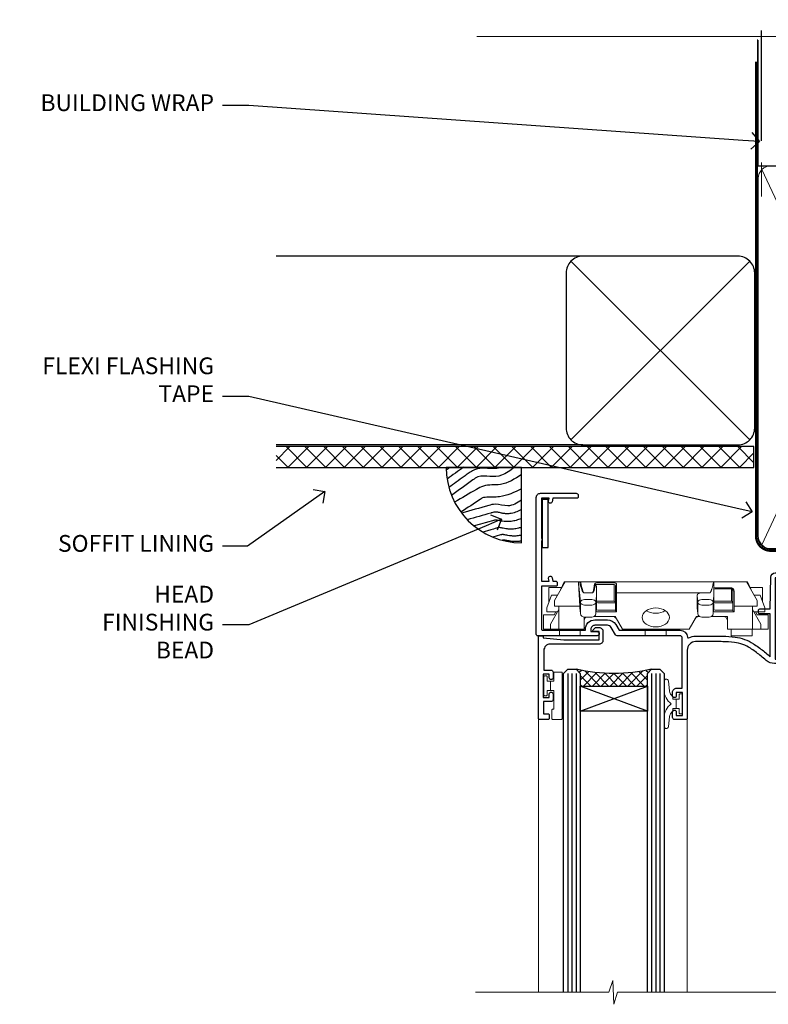
# Model space of a CAD drawing. Extents: x 2257 to 174860, y 27691 to 29841.
# Drawn here: x 2264 to 2443, y 29590 to 29825 of the extents above; entities that cross this region are included whole.
import ezdxf
from ezdxf import colors
from ezdxf.entities.mleader import LeaderData, LeaderLine
from ezdxf.math import Vec2, Vec3

# ---------------------------------------------------------------- set-up
doc = ezdxf.new("R2010")
doc.units = 0
doc.linetypes.add('CENTER', pattern=[2, 1.25, -0.25, 0.25, -0.25])
doc.linetypes.add('Dashed', pattern=[564.444447, 282.222223, -282.222223])
doc.layers.add('Aluminium Systems Ltd Joinery Detail', color=7, linetype='Continuous')
doc.layers.add('Aluminium Systems Ltd Notes', color=7, linetype='Continuous')
doc.layers.add('HARDWARE', color=8, linetype='Continuous', lineweight=5)
doc.styles.get("Standard").update_dxf_attribs({"font": 'arial.ttf'})

# ---------------------------------------------------------------- blocks, each defined once
blk = doc.blocks.new('_Open90')
at = {"color": 0, "linetype": 'ByBlock', "lineweight": -2}
for p, q in [((0, 0), (-1, 0)), ((-0.5, 0.5), (0, 0)), ((0, 0), (-0.5, -0.5))]:
    blk.add_line(p, q, dxfattribs=at)
blk = doc.blocks.new('Fibre Cement Weatherboard CC Soffit Head F1B')
h = blk.add_hatch()
h.set_pattern_fill('ANSI37', color=256)
h.set_pattern_definition([(45, (0.0363, -8.2665), (-2.24506, 2.24506), []), (135, (0.0363, -8.2665), (-2.24506, -2.24506), [])])
h.paths.add_polyline_path([(39.54, 2.44), (-74.47, 2.44), (-74.47, -2.56), (39.54, -2.56)])
for p, q in [((-1.29, 47.85), (-74.47, 47.85)), ((-4.12, 4.02), (38.54, 46.68)), ((38.54, 4.02), (-4.12, 46.68)), ((-1.29, 2.85), (-74.47, 2.85))]:
    blk.add_line(p, q)
blk.add_lwpolyline([(-5.29, 6.85, 0.414214), (-1.29, 2.85), (35.71, 2.85, 0.414214), (39.71, 6.85), (39.71, 43.85, 0.414214), (35.71, 47.85), (-1.29, 47.85, 0.414214), (-5.29, 43.85)], format="xyb", close=True)
blk.add_lwpolyline([(-74.47, -2.56), (39.54, -2.56), (39.54, 2.44), (-74.47, 2.44)])
at = {"layer": 'Aluminium Systems Ltd Joinery Detail'}
blk.add_line((41.31, 75.35), (41.31, 101.75), dxfattribs=at)
at = {"layer": 'Aluminium Systems Ltd Joinery Detail', "lineweight": 5}
blk.add_line((41.31, 62.1), (41.31, 70.2), dxfattribs=at)
blk = doc.blocks.new('Soffit Bead')
blk.add_lwpolyline([(0, -18), (0, 0), (-18, 0)])
blk.add_arc((0, 0), 17.98, 180, 270)
for points in [[(-17.15, 0), (-17.42, -0.2), (-17.69, -0.4), (-17.97, -0.6)], [(-13.84, 0.07), (-15.15, -0.88), (-16.46, -1.83), (-17.76, -2.78)], [(-7.34, -10.89), (-9.21, -11.42), (-11.08, -11.94), (-12.95, -12.47)]]:
    blk.add_open_spline(points, degree=3)
for points, knots in [([(-1.75, 0), (-2.72, -0.75), (-4.44, -2.1), (-7.58, -2.25), (-10.06, -1.84), (-11.24, -2.7), (-11.62, -2.98), (-11.62, -2.98), (-11.62, -2.98), (-11.62, -2.98), (-13.31, -4.21), (-15, -5.44), (-16.69, -6.67)], [0, 0, 0, 0, 3.558573, 6.375816, 9.224255, 10.619535, 10.619535, 10.619535, 10.619558, 10.619558, 10.619558, 16.726752, 16.726752, 16.726752, 16.726752]), ([(-5.17, 0), (-5.18, 0), (-5.19, -0.01), (-5.33, -0.06), (-5.44, -0.1), (-5.7, -0.17), (-5.84, -0.2), (-6.27, -0.26), (-6.6, -0.28), (-7.13, -0.28), (-7.32, -0.27), (-7.71, -0.25), (-7.93, -0.23), (-8.53, -0.19), (-8.93, -0.16), (-9.74, -0.18), (-10.13, -0.22), (-10.7, -0.36), (-10.86, -0.4), (-11.14, -0.5), (-11.26, -0.55), (-11.48, -0.66), (-11.59, -0.71), (-11.89, -0.88), (-12.07, -0.99), (-12.42, -1.23), (-12.59, -1.35), (-12.73, -1.45)], [3.200553, 3.200553, 3.200553, 3.200553, 3.259257, 3.259257, 3.887033, 3.887033, 4.514808, 4.514808, 5.77036, 5.77036, 6.422991, 6.422991, 7.075623, 7.075623, 8.066749, 8.066749, 8.868917, 8.868917, 9.164125, 9.164125, 9.394717, 9.394717, 9.625308, 9.625308, 10.086491, 10.086491, 10.619535, 10.619535, 10.619535, 10.619535]), ([(-12.73, -1.45), (-13.05, -1.68), (-13.37, -1.91), (-14.31, -2.6), (-14.94, -3.06), (-16.16, -3.95), (-16.74, -4.37), (-17.33, -4.8)], [10.619535, 10.619535, 10.619535, 10.619535, 11.760532, 11.760532, 14.042524, 14.042524, 16.150232, 16.150232, 16.150232, 16.150232]), ([(0, -1.65), (-1.61, -2.72), (-4.39, -4.57), (-8.5, -3.93), (-10.24, -4.94), (-10.79, -5.26), (-10.79, -5.26), (-10.79, -5.26), (-10.79, -5.26), (-12.51, -6.26), (-14.24, -7.26), (-15.97, -8.26)], [0, 0, 0, 0, 5.607978, 9.656991, 11.539943, 11.539943, 11.539943, 11.539955, 11.539955, 11.539955, 17.432179, 17.432179, 17.432179, 17.432179]), ([(0, -5.12), (-1.72, -5.93), (-4.53, -7.25), (-7.77, -7.03), (-9.27, -7.2), (-9.48, -7.36), (-9.48, -7.36), (-9.59, -7.44), (-9.7, -7.52), (-9.81, -7.59), (-11.36, -8.61), (-12.92, -9.64), (-14.47, -10.66)], [0, 0, 0, 0, 5.552219, 9.049789, 9.829399, 9.835096, 9.835096, 9.835096, 10.23393, 10.23393, 10.23393, 15.798811, 15.798811, 15.798811, 15.798811]), ([(0, -7.81), (-1.07, -8.47), (-3.06, -9.7), (-5.83, -8.51), (-7.33, -8.93), (-7.85, -9.08), (-7.85, -9.08), (-7.85, -9.08), (-7.85, -9.08), (-10, -9.68), (-12.15, -10.29), (-14.3, -10.89)], [0, 0, 0, 0, 3.564485, 6.586863, 8.168622, 8.168622, 8.168622, 8.16864, 8.16864, 8.16864, 14.78057, 14.78057, 14.78057, 14.78057]), ([(0, -10.01), (-0.34, -10.2), (-0.7, -10.39), (-1.52, -10.73), (-1.98, -10.88), (-2.67, -11), (-2.87, -11.03), (-3.24, -11.05), (-3.41, -11.05), (-3.73, -11.04), (-3.88, -11.02), (-4.31, -10.98), (-4.58, -10.93), (-5.16, -10.81), (-5.46, -10.75), (-5.85, -10.68), (-5.97, -10.67), (-6.13, -10.66), (-6.18, -10.66), (-6.27, -10.66), (-6.32, -10.66), (-6.44, -10.68), (-6.51, -10.69), (-6.74, -10.73), (-6.92, -10.78), (-7.2, -10.85), (-7.27, -10.87), (-7.34, -10.89)], [1.024423, 1.024423, 1.024423, 1.024423, 2.00692, 2.00692, 3.047543, 3.047543, 3.445645, 3.445645, 3.769342, 3.769342, 4.09304, 4.09304, 4.740435, 4.740435, 5.690777, 5.690777, 6.228627, 6.228627, 6.550197, 6.550197, 6.89922, 6.89922, 7.248243, 7.248243, 7.946289, 7.946289, 8.168622, 8.168622, 8.168622, 8.168622]), ([(-6.18, -12.55), (-6.2, -12.55), (-6.25, -12.56), (-6.39, -12.59), (-6.48, -12.61), (-6.66, -12.66), (-6.73, -12.68), (-11.33, -13.96)], [7.063749, 7.063749, 7.063749, 7.063749, 7.479271, 7.479271, 7.894794, 7.894794, 8.155765, 8.155765, 8.155765, 8.155765]), ([(0, -12.13), (-0.14, -12.2), (-0.29, -12.26), (-0.79, -12.47), (-1.17, -12.6), (-1.96, -12.8), (-2.35, -12.87), (-2.95, -12.92), (-3.15, -12.93), (-3.49, -12.93), (-3.64, -12.93), (-3.93, -12.91), (-4.07, -12.9), (-4.45, -12.86), (-4.68, -12.82), (-5.1, -12.75), (-5.27, -12.71), (-5.59, -12.65), (-5.73, -12.62), (-5.95, -12.58), (-6.03, -12.57), (-6.13, -12.55), (-6.16, -12.55), (-6.18, -12.55)], [1.752341, 1.752341, 1.752341, 1.752341, 2.053643, 2.053643, 2.747982, 2.747982, 3.352199, 3.352199, 3.622112, 3.622112, 3.846072, 3.846072, 4.070033, 4.070033, 4.517953, 4.517953, 4.965874, 4.965874, 5.413794, 5.413794, 5.849702, 5.849702, 6.131002, 6.131002, 6.131002, 6.131002]), ([(-5.36, -14.33), (-5.39, -14.34), (-5.43, -14.34), (-5.57, -14.38), (-5.67, -14.4), (-5.83, -14.45), (-5.9, -14.47), (-9.28, -15.4)], [7.063749, 7.063749, 7.063749, 7.063749, 7.479271, 7.479271, 7.894794, 7.894794, 8.129845, 8.129845, 8.129845, 8.129845]), ([(-4.54, -15.98), (-4.56, -15.99), (-4.61, -15.99), (-4.75, -16.03), (-4.84, -16.05), (-5, -16.09), (-5.05, -16.11), (-6.87, -16.61)], [7.063749, 7.063749, 7.063749, 7.063749, 7.479271, 7.479271, 7.894794, 7.894794, 8.085458, 8.085458, 8.085458, 8.085458]), ([(0, -14.25), (-0.24, -14.34), (-0.5, -14.42), (-1.14, -14.59), (-1.54, -14.66), (-2.14, -14.71), (-2.34, -14.72), (-2.68, -14.72), (-2.83, -14.72), (-3.12, -14.7), (-3.25, -14.69), (-3.64, -14.65), (-3.87, -14.61), (-4.28, -14.54), (-4.46, -14.5), (-4.77, -14.44), (-4.91, -14.41), (-5.13, -14.36), (-5.21, -14.35), (-5.32, -14.34), (-5.35, -14.33), (-5.36, -14.33)], [2.294927, 2.294927, 2.294927, 2.294927, 2.747982, 2.747982, 3.352199, 3.352199, 3.622112, 3.622112, 3.846072, 3.846072, 4.070033, 4.070033, 4.517953, 4.517953, 4.965874, 4.965874, 5.413794, 5.413794, 5.849702, 5.849702, 6.131002, 6.131002, 6.131002, 6.131002]), ([(0, -16.15), (-0.35, -16.24), (-0.73, -16.31), (-1.31, -16.36), (-1.51, -16.37), (-1.85, -16.37), (-2, -16.37), (-2.29, -16.35), (-2.43, -16.34), (-2.81, -16.3), (-3.04, -16.26), (-3.46, -16.19), (-3.63, -16.15), (-3.95, -16.09), (-4.09, -16.06), (-4.31, -16.02), (-4.39, -16), (-4.49, -15.99), (-4.52, -15.98), (-4.54, -15.98)], [2.774447, 2.774447, 2.774447, 2.774447, 3.352199, 3.352199, 3.622112, 3.622112, 3.846072, 3.846072, 4.070033, 4.070033, 4.517953, 4.517953, 4.965874, 4.965874, 5.413794, 5.413794, 5.849702, 5.849702, 6.131002, 6.131002, 6.131002, 6.131002]), ([(-4.24, -17.3), (-4.27, -17.31), (-4.31, -17.32), (-4.43, -17.35), (-4.5, -17.36), (-4.58, -17.38)], [7.0637486, 7.0637486, 7.0637486, 7.0637486, 7.4792711, 7.4792711, 7.8043484, 7.8043484, 7.8043484, 7.8043484]), ([(0, -17.54), (-0.26, -17.6), (-0.54, -17.64), (-1.02, -17.68), (-1.21, -17.69), (-1.55, -17.69), (-1.71, -17.69), (-1.99, -17.67), (-2.13, -17.66), (-2.51, -17.62), (-2.74, -17.58), (-3.16, -17.51), (-3.33, -17.47), (-3.65, -17.41), (-3.79, -17.38), (-4.01, -17.34), (-4.09, -17.32), (-4.19, -17.31), (-4.22, -17.31), (-4.24, -17.3)], [2.935018, 2.935018, 2.935018, 2.935018, 3.352199, 3.352199, 3.622112, 3.622112, 3.846072, 3.846072, 4.070033, 4.070033, 4.517953, 4.517953, 4.965874, 4.965874, 5.413794, 5.413794, 5.849702, 5.849702, 6.131002, 6.131002, 6.131002, 6.131002])]:
    blk.add_open_spline(points, degree=3, knots=knots)
blk = doc.blocks.new('90mm Framing Head CC')
at = {"layer": 'Aluminium Systems Ltd Joinery Detail'}
h = blk.add_hatch(dxfattribs=at)
h.set_pattern_fill('AR-SAND', color=0, scale=0.15)
h.set_pattern_definition([(37.5, (61.6605, 88.745), (-0.24, 7.3412), [0, -5.7912, 0, -6.477, 0, -6.19125]), (7.5, (61.6605, 88.745), (6.74285, 10.7524), [0, -3.1242, 0, -5.2197, 0, -2.00025]), (327.5, (56.974, 88.745), (11.86489, 0.02156), [0, -1.905, 0, -6.858, 0, -8.9535]), (317.5, (56.974, 88.745), (11.45335, 3.34394), [0, -0.9525, 0, -4.4958, 0, -5.1435])])
h.paths.add_polyline_path([(180.61, 88.77), (171.11, 88.77), (171.11, -47.33), (180.61, -47.33)])
at = {"layer": 'Aluminium Systems Ltd Joinery Detail', "color": 0, "linetype": 'Dashed'}
blk.add_line((79.91, 57.9), (79.91, 87.86), dxfattribs=at)
at = {"layer": 'Aluminium Systems Ltd Joinery Detail', "color": 0}
for p, q in [((168.81, 57.9), (168.81, 88.77)), ((79.91, 57.9), (168.81, 57.9))]:
    blk.add_line(p, q, dxfattribs=at)
at = {"layer": 'Aluminium Systems Ltd Joinery Detail', "color": 0, "lineweight": 5}
for p, q in [((80.8, -32.58), (122.24, 57.1)), ((80.8, 57.01), (122.34, -32.58)), ((124.13, -32.58), (167.92, 57.01)), ((124.16, 56.83), (167.92, -32.58))]:
    blk.add_line(p, q, dxfattribs=at)
at = {"layer": 'Aluminium Systems Ltd Joinery Detail', "color": 0, "linetype": 'Continuous', "lineweight": 5, "ltscale": 0.12}
blk.add_lwpolyline([(182.99, 88.77), (90.08, 88.77), (89.18, 85.34), (87.91, 92.75), (86.87, 88.77), (12.78, 88.77)], dxfattribs=at)
at = {"layer": 'Aluminium Systems Ltd Joinery Detail', "color": 0, "linetype": 'Dashed', "lineweight": 5, "ltscale": 0.01, "const_width": 0.25, "elevation": 0.25}
blk.add_lwpolyline([(79.77, 88.1), (79.77, -30.43, 0.41757), (82.92, -33.61), (165.34, -33.6, 0.859133), (165.47, -33.94, 0.009055)], format="xyb", dxfattribs=at)
at = {"layer": 'Aluminium Systems Ltd Joinery Detail', "color": 0, "lineweight": 5, "elevation": 1}
blk.add_lwpolyline([(171.11, 88.77), (171.11, -47.33), (180.61, -47.33), (180.61, 88.77)], dxfattribs=at)
at = {"layer": 'Aluminium Systems Ltd Joinery Detail', "color": 0, "linetype": 'CENTER', "lineweight": 5, "ltscale": 3, "const_width": 0.5, "elevation": 0.5}
blk.add_lwpolyline([(79.37, 82.76), (79.37, -30.43, 0.420916), (82.93, -34), (165.77, -34)], format="xyb", dxfattribs=at)
at = {"layer": 'Aluminium Systems Ltd Joinery Detail', "color": 0, "lineweight": 5}
blk.add_lwpolyline([(79.91, -28.32), (79.91, 54.86, -0.414214), (82.95, 57.9), (120.19, 57.9, -0.414214), (123.23, 54.86), (123.23, -28.32), (123.23, -30.43, -0.414214), (120.19, -33.47), (82.95, -33.47, -0.414214), (79.91, -30.43)], format="xyb", close=True, dxfattribs=at)
for points in [[(168.81, -28.53), (168.81, 54.86, 0.414214), (165.77, 57.9), (126.27, 57.9, 0.368185), (123.24, 54.65), (123.24, -28.53)], [(168.81, 52.75), (168.81, -30.43, -0.414214), (165.77, -33.47), (126.27, -33.47, -0.414214), (123.24, -30.43), (123.24, 52.75)]]:
    blk.add_lwpolyline(points, format="xyb", dxfattribs=at)
blk = doc.blocks.new('GT001')
blk.add_lwpolyline([(0.05, 11.75), (1.45, 11.75), (1.45, 0.25), (0.05, 0.25)], close=True)
blk = doc.blocks.new('BS020-Comp')
blk.add_lwpolyline([(0.4, -0.85), (-0.35, -0.85), (-0.35, -0.36, 0.221673), (-0.44, -0.17, -0.187564), (-1.14, 1.1), (-1.45, 3.52, 0.936585), (-2.45, 3.45), (-2.45, 1.36, 0.241598), (-0.75, -1.95, 0.241598), (-2.45, -5.26), (-2.45, -7.35, 0.936585), (-1.45, -7.42), (-1.14, -5, -0.187564), (-0.44, -3.73, 0.221673), (-0.35, -3.54), (-0.35, -3.05), (0.4, -3.05)], format="xyb", close=True)
blk.add_lwpolyline([(0.4, -3.05), (1.15, -3.05), (1.15, -4.1, 0.414214), (1.4, -4.35), (1.7, -4.35, 0.414214), (1.95, -4.1), (1.95, 0.2, 0.414214), (1.7, 0.45), (1.4, 0.45, 0.414214), (1.15, 0.2), (1.15, -0.85), (0.4, -0.85)], format="xyb")
blk = doc.blocks.new('10F101-22551')
at = {"flags": 128}
blk.add_lwpolyline([(3.94, -32.8), (3.79, -31.97, 1), (2.91, -32.13), (3.03, -32.8), (1.2, -32.8), (1.2, -23.25, 0.57735), (1.2, -22.55), (1.2, -13), (3.03, -13), (2.91, -13.67, 1), (3.79, -13.83), (3.94, -13), (4.7, -13, 0.414214), (5, -12.7), (5, -12.1, 0.414214), (4.7, -11.8), (1.2, -11.8), (1.2, -1.6, -0.414214), (1.5, -1.3), (11.7, -1.3), (11.7, -1.5, 0.414214), (14, -3.8), (16.98, -3.8, 0.267949), (18.97, -2.65), (19.75, -1.3), (34.3, -1.3, 0.391523), (36.09, 0.36, -0.546913), (36.39, 0.52, 0.127985), (38, 0.1), (43, 0.1, 0.001728), (44.49, 0.11, 0.031709), (47.44, 0.31, 0.108099), (51.78, 1.89, 0.031709), (54.17, 3.63, 0.001728), (55.31, 4.58), (55.8, 4.99), (55.8, -5.2), (53.3, -5.2, 0.414214), (53, -5.5), (53, -6.1, 0.414214), (53.3, -6.4), (55.8, -6.4), (55.98, -14.02, 0.40742), (56.98, -15), (57.88, -15, 0.198912), (58.09, -14.91), (58.4, -14.6), (64.6, -14.6), (64.91, -14.91, 0.198912), (65.12, -15), (66.4, -15, 1), (66.4, -13.8), (57, -13.8), (57, 5.6), (59.5, 5.6, 1), (59.5, 6.6), (56.79, 6.6, 0.176327), (54.86, 5.9), (54.48, 5.58, -0.001728), (53.34, 4.63, -0.031709), (51.08, 2.99, -0.108099), (47.27, 1.6, -0.031709), (44.49, 1.41, -0.001728), (43, 1.4), (38, 1.4, -0.414214), (36, 3.4), (36, 19.7, 0.414214), (35.7, 20), (33, 20, 0.414214), (32.5, 19.5), (32.5, 18.2, 1), (33.4, 18.2), (33.4, 19), (34.9, 19), (34.9, 13.5), (33.4, 13.5), (33.4, 14.3, 1), (32.5, 14.3), (32.5, 13.5, 0.414214), (33.5, 12.5), (34.8, 12.5), (34.8, 0.5, -0.414214), (34.3, 0), (19.29, 0, 0.267949), (18.86, -0.25), (17.85, -2, -0.267949), (16.98, -2.5), (14, -2.5, -0.414214), (13, -1.5), (13, -1), (14.5, -1, 1), (14.5, 0), (0.3, 0, 0.414214), (0, -0.3), (0, -33, 0.414214), (1, -34), (9.5, -34, 0.414214), (10, -33.5), (10, -33.1, 0.414214), (9.7, -32.8)], format="xyb", close=True, dxfattribs=at)
blk = doc.blocks.new('10B116-22519')
at = {"flags": 128}
blk.add_lwpolyline([(-13.1, 0.5, 0.414214), (-12.9, 0.7), (-12.9, 1), (-7.9, 1.5), (0.5, 1.5), (0.5, -0.55), (-0.8, -0.55, 0.668179), (-0.94, -0.89), (-0.44, -1.39, 0.198912), (-0.3, -1.45), (0.5, -1.45, 0.414214), (1.4, -0.55), (1.4, 1.6, 0.414214), (0.5, 2.5), (-11.2, 2.5, -0.414214), (-12.7, 4), (-12.7, 8.7), (-11, 8.7, 0.414214), (-10.5, 9.2), (-10.5, 10.5, 1), (-11.4, 10.5), (-11.4, 9.7), (-12.9, 9.7), (-12.9, 15.2), (-11.4, 15.2), (-11.4, 14.4, 1), (-10.5, 14.4), (-10.5, 15.7, 0.414214), (-11, 16.2), (-12.8, 16.2), (-12.8, 19.1), (-11.7, 19.1, 0.414214), (-11.4, 19.4), (-11.4, 20.2, 0.414214), (-11.7, 20.5), (-13.7, 20.5, 0.414214), (-14, 20.2), (-14, 0.7, 0.414214), (-13.8, 0.5)], format="xyb", close=True, dxfattribs=at)
blk = doc.blocks.new('BS024')
at = {"color": 1}
blk.add_lwpolyline([(-0.4, -3.05), (-0.4, -0.85), (0.45, -0.85), (0.45, 3.6), (0.25, 3.6, -0.414214), (-0.05, 3.9), (-0.05, 5.8, -0.414214), (0.25, 6.1), (2.15, 6.1, -0.414214), (2.45, 5.8), (2.45, -5, -0.414214), (2.2, -5.25), (0.7, -5.25, -0.414214), (0.45, -5), (0.45, -3.05)], format="xyb", close=True, dxfattribs=at)
blk.add_lwpolyline([(-0.4, -3.05), (-1.15, -3.05), (-1.15, -4.1, -0.414214), (-1.4, -4.35), (-1.7, -4.35, -0.414214), (-1.95, -4.1), (-1.95, 0.2, -0.414214), (-1.7, 0.45), (-1.4, 0.45, -0.414214), (-1.15, 0.2), (-1.15, -0.85), (-0.4, -0.85)], format="xyb", dxfattribs=at)
blk = doc.blocks.new('CJ001')
at = {"extrusion": (-0.008858, 0.999961, 0)}
for p, q in [((3.4, -1.6), (1.7, -1.6)), ((1.7, -2.18), (1.7, -1.6)), ((1.7, -5), (1.7, -2.18)), ((5.4, -1.6), (3.4, -1.6)), ((3.4, -2.8), (3.4, -1.6)), ((11.1, -1.6), (5.4, -1.6)), ((5.4, -7.1), (5.4, -1.6)), ((5.5, 0), (5.5, -1.6)), ((5.5, 0), (10.5, 0)), ((10.5, 0), (10.5, -1.6)), ((11.4, -1.6), (11.1, -1.6)), ((11.4, -4.42), (11.4, -1.6)), ((20.53, -1.6), (18.8, -4.6)), ((36.47, -1.6), (20.53, -1.6)), ((26, 0), (26, -1.6)), ((31, 0), (26, 0)), ((31, 0), (31, -1.6)), ((36.47, -1.6), (38.2, -4.6)), ((45.9, -1.6), (45.6, -1.6)), ((45.6, -4.6), (45.6, -1.6)), ((51.6, -1.6), (45.9, -1.6)), ((46.5, 0), (46.5, -1.6)), ((51.5, 0), (46.5, 0)), ((51.5, 0), (51.5, -1.6)), ((51.6, -1.6), (51.6, -7.1)), ((53.6, -1.6), (51.6, -1.6)), ((53.6, -1.6), (55.3, -1.6)), ((53.6, -1.6), (53.6, -2.8)), ((55.3, -2.18), (55.3, -1.6)), ((55.3, -5), (55.3, -2.18)), ((5.4, -6.27), (3.4, -2.8)), ((11.52, -4.41), (13.23, -4.41)), ((18.8, -4.6), (13.81, -4.6)), ((38.2, -4.6), (38.94, -4.6)), ((41.23, -4.41), (39.52, -4.41)), ((41.81, -4.6), (45.6, -4.6)), ((53.6, -2.8), (51.6, -6.27)), ((1.7, -5), (4.29, -5)), ((2.5, -6.7), (2.5, -5.7)), ((2.5, -5.7), (5.07, -5.7)), ((3.59, -9.7), (2.5, -6.7)), ((4.29, -5), (4.69, -5.7)), ((10.52, -5.36), (10.37, -6.75)), ((10.37, -6.75), (10.37, -7.1)), ((10.52, -5.31), (10.38, -6.7)), ((10.52, -7.98), (10.52, -5.36)), ((14.23, -5.31), (14.37, -6.73)), ((14.23, -5.36), (14.23, -7.98)), ((14.37, -6.75), (14.23, -5.36)), ((14.37, -6.34), (14.37, -6.73)), ((14.37, -6.75), (14.37, -9.57)), ((14.67, -5.71), (19.17, -5.71)), ((18.87, -6.14), (14.67, -6.14)), ((18.87, -10.27), (18.87, -6.14)), ((19.17, -5.71), (19.17, -10.26)), ((38.52, -5.36), (38.37, -6.75)), ((38.37, -9.57), (38.37, -6.75)), ((38.52, -5.31), (38.38, -6.7)), ((38.52, -7.98), (38.52, -5.36)), ((42.23, -5.31), (42.37, -6.73)), ((42.23, -5.36), (42.23, -7.98)), ((42.37, -6.75), (42.23, -5.36)), ((42.37, -6.34), (42.37, -6.73)), ((42.37, -9.57), (42.37, -6.75)), ((42.67, -5.71), (47.17, -5.71)), ((46.87, -6.14), (42.67, -6.14)), ((46.87, -7.23), (46.87, -6.14)), ((47.17, -5.71), (47.17, -7.1)), ((51.93, -5.7), (54.5, -5.7)), ((52.71, -5), (52.31, -5.7)), ((55.3, -5), (52.71, -5)), ((54.5, -6.7), (53.41, -9.7)), ((54.5, -6.7), (54.5, -5.7)), ((3, -11.5), (3, -8.07)), ((4.3, -7.1), (5.4, -7.1)), ((4.3, -7.1), (4.3, -8.45)), ((6.87, -12.9), (4.3, -8.45)), ((5.4, -7.1), (10.37, -7.1)), ((10.37, -7.1), (10.1, -12.62)), ((10.1, -12.62), (10.52, -7.98)), ((11.52, -7.31), (13.23, -7.31)), ((13.23, -8.67), (11.52, -8.67)), ((14.23, -7.98), (14.37, -9.57)), ((14.67, -7.86), (18.87, -7.86)), ((18.57, -8.29), (14.67, -8.29)), ((18.57, -12.21), (18.57, -8.29)), ((38.37, -9.57), (38.52, -7.98)), ((39.52, -7.31), (41.23, -7.31)), ((41.23, -8.67), (39.52, -8.67)), ((42.23, -7.98), (42.37, -9.57)), ((42.67, -7.86), (46.87, -7.86)), ((46.57, -8.29), (42.67, -8.29)), ((46.57, -11.18), (46.57, -8.29)), ((46.87, -10.56), (46.87, -7.23)), ((51.6, -7.1), (47.17, -7.1)), ((47.17, -7.1), (47.17, -10.56)), ((52.7, -8.45), (50.13, -12.9)), ((51.6, -7.1), (52.7, -7.1)), ((52.7, -8.45), (52.7, -7.1)), ((54, -11.5), (54, -8.07)), ((5.99, -11.5), (3, -11.5)), ((3.59, -9.7), (5.02, -9.7)), ((6.62, -12.9), (5.77, -10.99)), ((11.37, -10.25), (13.38, -10.25)), ((11.37, -10.25), (11.37, -10.27)), ((13.38, -10.27), (11.37, -10.27)), ((13.38, -10.25), (13.38, -10.27)), ((14.37, -9.57), (14.37, -11.64)), ((18.87, -12), (18.87, -10.27)), ((19.17, -10.26), (39.37, -10.26)), ((19.17, -10.26), (19.17, -12.21)), ((39.37, -10.26), (41.38, -10.26)), ((42.67, -11.4), (42.37, -11.4)), ((42.67, -11.18), (46.57, -11.18)), ((46.57, -11.4), (42.67, -11.4)), ((51.23, -10.99), (50.38, -12.9)), ((51.01, -11.5), (54, -11.5)), ((51.98, -9.7), (53.41, -9.7)), ((6.87, -12.9), (6.62, -12.9)), ((6.87, -12.9), (10.1, -12.9)), ((42.3, -12.9), (10.58, -12.9)), ((14.57, -12.21), (18.57, -12.21)), ((18.57, -12.64), (14.57, -12.64)), ((42.67, -12.9), (42.37, -12.9)), ((42.67, -12.9), (50.13, -12.9)), ((50.38, -12.9), (50.13, -12.9))]:
    blk.add_line(p, q, dxfattribs=at)
at = {"extrusion": (4.64892e-16, 3.46945e-18, -1)}
for centre, start, end in [((-11.52, -5.41), 5.9516, 90), ((-13.23, -5.41), 90, 174.0484), ((-39.52, -5.41), 5.9516, 90), ((-41.23, -5.41), 90, 174.0484)]:
    blk.add_arc(centre, 1, start, end, dxfattribs=at)
at = {"extrusion": (4.44072e-16, 3.93377e-18, -1)}
for centre, major_axis, ratio, start_param, end_param in [((28.5, -4.38), (-3.25, 0), 0.694658, -1.570796, 1.570796), ((28.5, -4.38), (3.25, 0), 0.694658, -1.570796, 1.570796), ((14.07, -6.34), (0.3, 0), 0.71934, -0.601204, 0), ((42.07, -6.34), (0.3, 0), 0.71934, -0.601204, 0), ((14.67, -8.07), (-0.3, 0), 0.71934, -1.570796, 0), ((39.52, -8.03), (-1, 0), 0.71934, 0.069813, 1.570796), ((42.67, -8.07), (-0.3, 0), 0.71934, -1.570796, 0), ((42.67, -10.97), (-0.3, 0), 0.71934, -1.570796, 0), ((18.57, -12), (0.3, 0), 0.71934, 0, 1.570796)]:
    blk.add_ellipse(centre, major_axis=major_axis, ratio=ratio, start_param=start_param, end_param=end_param, dxfattribs=at)
for centre, major_axis, ratio, start_param, end_param in [((11.52, -5.41), (-0.995, 0.104), 0.741343, 0, 0.072265), ((13.23, -5.41), (0.995, 0.104), 0.741343, -0.072265, 0), ((14.67, -6.13), (-0.6, 0), 0.694658, -1.570796, -0.852023), ((14.67, -6.34), (-0.3, 0), 0.694658, -1.570796, 0), ((28.5, -7.62), (-3.25, 0), 0.694658, -1.570796, -0.799354), ((28.5, -7.62), (-3.25, 0), 0.694658, -2.342239, -1.570796), ((39.52, -5.41), (-0.995, 0.104), 0.741343, 0, 0.072265), ((41.23, -5.41), (0.995, 0.104), 0.741343, -0.072265, 0), ((42.67, -6.13), (-0.6, 0), 0.694658, -1.570796, -0.852023), ((42.67, -6.34), (-0.3, 0), 0.694658, -1.570796, 0), ((11.52, -8.03), (-1, 0), 0.71934, -1.570796, -0.069813), ((11.52, -8.03), (-0.996, 0.091), 0.641229, 0.06319, 0.141066), ((11.52, -8.03), (-0.996, 0.091), 0.641229, 0.141066, 1.629121), ((13.23, -8.03), (1, 0), 0.71934, 0.069813, 1.570796), ((13.23, -8.03), (0.996, 0.091), 0.641229, -1.629121, -0.141066), ((13.23, -8.03), (0.996, 0.091), 0.641229, -0.141066, -0.06319), ((14.67, -8.07), (-0.3, 0), 0.694658, -1.570796, 0), ((39.52, -8.03), (-0.996, 0.091), 0.641229, 0.06319, 0.141066), ((39.52, -8.03), (-0.996, 0.091), 0.641229, 0.141066, 1.629121), ((41.23, -8.03), (1, 0), 0.71934, 0.069813, 1.570796), ((41.23, -8.03), (0.996, 0.091), 0.641229, -1.629121, -0.141066), ((41.23, -8.03), (0.996, 0.091), 0.641229, -0.141066, -0.06319), ((42.67, -8.07), (-0.3, 0), 0.694658, -1.570796, 0), ((13.85, -12.02), (0.298, 0.031), 0.69275, -1.642207, -0.885597), ((18.57, -12.21), (0.6, 0), 0.71934, -1.570796, 0)]:
    blk.add_ellipse(centre, major_axis=major_axis, ratio=ratio, start_param=start_param, end_param=end_param)
for points, knots in [([(11.82, -4.41), (11.79, -4.39), (11.76, -4.37), (11.65, -4.27), (11.57, -4.18), (11.48, -4), (11.46, -3.94), (11.41, -3.79), (11.4, -3.7), (11.4, -3.6)], [0.000950144, 0.000950144, 0.000950144, 0.000950144, 0.00111542, 0.00111542, 0.00167313, 0.00167313, 0.001951985, 0.001951985, 0.00223084, 0.00223084, 0.00223084, 0.00223084]), ([(19.09, -4.1), (19.04, -4.18), (18.99, -4.25), (18.86, -4.37), (18.79, -4.43), (18.57, -4.55), (18.4, -4.6), (18.22, -4.6)], [0, 0, 0, 0, 0.000329374, 0.000329374, 0.000658748, 0.000658748, 0.001317496, 0.001317496, 0.001317496, 0.001317496]), ([(38.78, -4.6), (38.69, -4.6), (38.6, -4.59), (38.43, -4.54), (38.35, -4.51), (38.21, -4.43), (38.14, -4.38), (38.01, -4.25), (37.96, -4.18), (37.91, -4.1)], [0, 0, 0, 0, 0.000330021, 0.000330021, 0.000660042, 0.000660042, 0.000990063, 0.000990063, 0.001320084, 0.001320084, 0.001320084, 0.001320084]), ([(45.6, -3.6), (45.6, -3.7), (45.59, -3.79), (45.54, -3.94), (45.52, -4), (45.43, -4.18), (45.35, -4.27), (45.18, -4.43), (45.07, -4.49), (44.85, -4.57), (44.73, -4.6), (44.6, -4.6)], [0, 0, 0, 0, 0.000281826, 0.000281826, 0.000563653, 0.000563653, 0.001127305, 0.001127305, 0.001690958, 0.001690958, 0.002254611, 0.002254611, 0.002254611, 0.002254611]), ([(10.58, -12.9), (10.52, -12.9), (10.47, -12.9), (10.39, -12.9), (10.35, -12.9), (10.33, -12.9)], [0, 0, 0, 0, 0.0001548637, 0.0001548637, 0.0003097274, 0.0003097274, 0.0003097274, 0.0003097274]), ([(13.85, -12.23), (13.86, -12.29), (13.89, -12.34), (13.98, -12.44), (14.04, -12.49), (14.24, -12.6), (14.4, -12.64), (14.57, -12.64)], [0, 0, 0, 0, 0.000251423, 0.000251423, 0.000502846, 0.000502846, 0.001005693, 0.001005693, 0.001005693, 0.001005693]), ([(14.57, -12.21), (14.47, -12.24), (14.37, -12.24), (14.23, -12.23), (14.19, -12.23), (14.13, -12.22), (14.11, -12.21), (14.08, -12.19), (14.06, -12.18), (14.06, -12.16)], [0, 0, 0, 0, 0.0003254806, 0.0003254806, 0.0004882209, 0.0004882209, 0.0005695911, 0.0005695911, 0.0006509612, 0.0006509612, 0.0006509612, 0.0006509612])]:
    blk.add_open_spline(points, degree=3, knots=knots)
for points, weights in [([(10.37, -6.75), (10.37, -6.74), (10.38, -6.72), (10.38, -6.7)], [1, 0.990198483216, 0.980891873729, 0.972080171542]), ([(14.37, -6.73), (14.37, -6.73), (14.37, -6.74), (14.37, -6.75)], [0.997604775923, 0.997968084587, 0.998766492613, 1]), ([(19.17, -5.71), (19, -5.83), (18.87, -6.01), (18.87, -6.14)], [1, 0.804737854124, 0.804737854124, 1]), ([(38.37, -6.75), (38.37, -6.74), (38.38, -6.72), (38.38, -6.7)], [1, 0.990198483216, 0.980891873729, 0.972080171542]), ([(42.37, -6.73), (42.37, -6.73), (42.37, -6.74), (42.37, -6.75)], [0.997604775923, 0.997968084587, 0.998766492613, 1]), ([(47.17, -5.71), (47, -5.83), (46.87, -6.01), (46.87, -6.14)], [1, 0.804737854124, 0.804737854124, 1]), ([(18.87, -7.86), (18.87, -7.99), (18.75, -8.16), (18.57, -8.29)], [1, 0.804737854124, 0.804737854124, 1]), ([(46.87, -7.86), (46.87, -7.99), (46.75, -8.16), (46.57, -8.29)], [1, 0.804737854124, 0.804737854124, 1]), ([(10.33, -12.9), (10.69, -11.19), (11.06, -10.25), (11.37, -10.25)], [1, 0.933654199423, 0.933654199423, 1]), ([(11.37, -10.27), (11.16, -10.27), (10.88, -11.21), (10.58, -12.9)], [1, 0.936239101088, 0.936239101088, 1]), ([(13.38, -10.25), (13.39, -10.25), (13.4, -10.26), (13.42, -10.26)], [1, 0.999858923749, 0.999858923749, 1]), ([(13.4, -10.28), (13.39, -10.27), (13.39, -10.27), (13.38, -10.27)], [1, 0.99988469603, 0.99988469603, 1]), ([(13.85, -12.23), (13.73, -11.02), (13.57, -10.35), (13.4, -10.28)], [1, 0.957929820252, 0.957929820252, 1]), ([(13.42, -10.26), (13.66, -10.33), (13.88, -10.99), (14.06, -12.16)], [0.999984645817, 0.957929820875, 0.957934938936, 1]), ([(14.06, -12.16), (14.26, -12.02), (14.37, -11.84), (14.37, -11.64)], [1, 0.945174706577, 0.945174706577, 1]), ([(39.37, -10.26), (38.79, -10.26), (38.37, -9.98), (38.37, -9.57)], [1, 0.805883381389, 0.805883381389, 1]), ([(42.3, -12.9), (41.95, -11.18), (41.63, -10.26), (41.38, -10.26)], [1, 0.955922838576, 0.955922838576, 1]), ([(42.37, -9.57), (42.37, -9.75), (42.37, -10.91), (42.37, -12.9)], [1, 0.95515411692, 0.95515411692, 1]), ([(46.57, -11.4), (46.93, -11.4), (47.17, -11.05), (47.17, -10.56)], [1, 0.804737854124, 0.804737854124, 1]), ([(46.87, -10.56), (46.87, -10.93), (46.75, -11.18), (46.57, -11.18)], [1, 0.804737854124, 0.804737854124, 1]), ([(10.1, -12.9), (10.09, -12.81), (10.09, -12.71), (10.1, -12.62)], [1, 0.997235281799, 0.997235281799, 1]), ([(10.33, -12.9), (10.22, -12.9), (10.14, -12.9), (10.1, -12.9)], [1, 0.980583329014, 0.980583329014, 1]), ([(42.37, -12.9), (42.35, -12.9), (42.33, -12.9), (42.3, -12.9)], [1, 0.999218875313, 0.999218875313, 1])]:
    blk.add_rational_spline(points, weights, degree=3)
blk.add_open_spline([(13.4, -10.28), (13.41, -10.27), (13.41, -10.27), (13.42, -10.26)], degree=3)
blk = doc.blocks.new('F1 STD FW Head')
for p, q in [((62.95, -23.03), (61.95, -24.03)), ((64.95, -23.03), (62.95, -23.03)), ((65.95, -24.03), (64.95, -23.03)), ((82.95, -23.03), (81.95, -24.03)), ((84.95, -23.03), (82.95, -23.03)), ((85.95, -24.03), (84.95, -23.03)), ((61.95, -24.03), (61.95, -100.11)), ((65.95, -100.11), (65.95, -24.03)), ((81.95, -24.03), (81.95, -100.11)), ((85.95, -100.11), (85.95, -24.03)), ((81.95, -27.03), (65.95, -27.03)), ((65.95, -27.03), (65.95, -33.03)), ((81.95, -33.03), (81.95, -27.03)), ((65.95, -33.03), (81.95, -33.03))]:
    blk.add_line(p, q)
at = {"color": 251, "linetype": 'Continuous'}
for p, q in [((66.21, -23.29), (65.71, -23.78)), ((67, -23.43), (70.59, -27.03)), ((80.91, -23.43), (77.32, -27.03)), ((81.7, -23.29), (82.2, -23.78)), ((68.02, -23.59), (65.95, -25.66)), ((65.95, -24.51), (68.47, -27.03)), ((69.91, -23.83), (66.71, -27.03)), ((71.89, -23.97), (68.83, -27.03)), ((69.47, -23.78), (72.71, -27.03)), ((73.95, -24.03), (70.95, -27.03)), ((71.78, -23.97), (74.83, -27.03)), ((76.13, -23.97), (73.08, -27.03)), ((73.95, -24.03), (76.95, -27.03)), ((78.44, -23.78), (75.2, -27.03)), ((76.02, -23.97), (79.08, -27.03)), ((78, -23.83), (81.2, -27.03)), ((81.95, -24.51), (79.44, -27.03)), ((79.89, -23.59), (81.95, -25.66)), ((65.95, -26.63), (66.35, -27.03)), ((81.95, -26.63), (81.56, -27.03))]:
    blk.add_line(p, q, dxfattribs=at)
at = {"color": 4}
for p, q in [((62.95, -24.03), (62.95, -100.11)), ((63.95, -24.03), (63.95, -100.11)), ((64.95, -24.03), (64.95, -100.11)), ((82.95, -24.03), (82.95, -100.11)), ((83.95, -24.03), (83.95, -100.11)), ((84.95, -24.03), (84.95, -100.11))]:
    blk.add_line(p, q, dxfattribs=at)
at = {"color": 251}
for p, q in [((81.95, -33.03), (65.95, -27.03)), ((65.95, -33.03), (81.95, -27.03))]:
    blk.add_line(p, q, dxfattribs=at)
blk.add_arc((73.95, 16.98), 41, 257.3196, 282.6804)
at = {"layer": 'Aluminium Systems Ltd Joinery Detail', "linetype": 'Continuous', "lineweight": 5}
for p, q in [((32.45, -21.13), (32.45, -100.11)), ((56.45, -34.73), (56.45, -100.11)), ((91.95, -34.87), (91.95, -100.11))]:
    blk.add_line(p, q, dxfattribs=at)
blk.add_lwpolyline([(22.48, -100.11), (73.12, -100.11), (73.98, -102.97), (74.23, -97.33), (75.14, -100.11), (106.95, -100.11)], dxfattribs=at)
at = {"transparency": 33554687, "rotation": 180}
for name, p in [('10F101-22551', (92.45, -15.03)), ('10B116-22519', (77.95, -14.53))]:
    blk.add_blockref(name, p, dxfattribs=at)
at = {"rotation": 180}
blk.add_blockref('GT001', (91.07, 17.77), dxfattribs=at)
at = {"layer": 'HARDWARE', "transparency": 33554687, "rotation": 180}
for name, p in [('CJ001', (92.45, -15.03)), ('BS024', (88.7, -28.93))]:
    blk.add_blockref(name, p, dxfattribs=at)
at = {"layer": 'HARDWARE', "rotation": 180}
blk.add_blockref('BS020-Comp', (59.5, -33.23), dxfattribs=at)
blk = doc.blocks.new('Fibre Cement Weatherboard CC Soffit Head Text F1B')
at = {"layer": 'Aluminium Systems Ltd Notes', "color": 3, "lineweight": 5, "ltscale": 0.12}
ml = blk.add_multileader_mtext('Standard', dxfattribs=at)
ml.set_content('BUILDING WRAP', color=3)
ml.set_leader_properties(color=8)
ml.set_arrow_properties(name='OPEN90')
ml.build(insert=Vec2(0, 0))
ml.multileader.update_dxf_attribs({"text_left_attachment_type": 2, "text_right_attachment_type": 2})
ctx = ml.context
ctx.base_point, ctx.plane_origin = Vec3(-135.34, 88.82), Vec3(33.32, 48.3)
ctx.left_attachment, ctx.right_attachment, ctx.text_align_type = 2, 2, 2
notes = []
notes.append((ctx, [(0, (1, 1, 0), (-80.99, 88.82), (-1, 0), 6.29, [(0, [(40.89, 80.21)], 0, [])])]))
ctx.mtext.insert, ctx.mtext.width, ctx.mtext.alignment, ctx.mtext.line_spacing_style, ctx.mtext.flow_direction = Vec3(-89.28, 91.48), 46.3575, 3, 2, 5
ml = blk.add_multileader_mtext('Standard', dxfattribs=at)
ml.set_content('FLEXI FLASHING TAPE', color=3)
ml.set_leader_properties(color=8)
ml.set_arrow_properties(name='OPEN90')
ml.build(insert=Vec2(0, 0))
ml.multileader.update_dxf_attribs({"text_left_attachment_type": 2, "text_right_attachment_type": 2})
ctx = ml.context
ctx.base_point, ctx.plane_origin = Vec3(-118.42, 19.37), Vec3(-27.37, -89.98)
ctx.left_attachment, ctx.right_attachment, ctx.text_align_type = 2, 2, 2
notes.append((ctx, [(0, (1, 1, 0), (-80.99, 19.37), (-1, 0), 6.29, [(0, [(39.07, -8.13)], 0, [])])]))
ctx.mtext.insert, ctx.mtext.width, ctx.mtext.alignment, ctx.mtext.line_spacing_style, ctx.mtext.flow_direction = Vec3(-89.28, 28.7), 41.677, 3, 2, 5
ml = blk.add_multileader_mtext('Standard', dxfattribs=at)
ml.set_content('SOFFIT LINING', color=3)
ml.set_leader_properties(color=8)
ml.set_arrow_properties(name='OPEN90')
ml.build(insert=Vec2(0, 0))
ml.multileader.update_dxf_attribs({"text_left_attachment_type": 2, "text_right_attachment_type": 2})
ctx = ml.context
ctx.base_point, ctx.plane_origin = Vec3(-130.73, -16.35), Vec3(-31.55, -94.21)
ctx.left_attachment, ctx.right_attachment, ctx.text_align_type = 2, 2, 2
notes.append((ctx, [(0, (1, 1, 0), (-81.26, -16.35), (-1, 0), 6.02, [(0, [(-62.84, -3.27)], 0, [])])]))
ctx.mtext.insert, ctx.mtext.width, ctx.mtext.alignment, ctx.mtext.line_spacing_style, ctx.mtext.flow_direction = Vec3(-89.28, -13.68), 41.677, 3, 2, 5
for ctx, leaders in notes:
    for number, flags, end, landing, length, lines in leaders:
        leader = LeaderData()
        leader.index, (leader.has_last_leader_line, leader.has_dogleg_vector, leader.attachment_direction) = number, flags
        leader.last_leader_point, leader.dogleg_vector, leader.dogleg_length = Vec3(end), Vec3(landing), length
        for number, points, colour, breaks in lines:
            line = LeaderLine()
            line.index, line.vertices, line.color, line.breaks = number, Vec3.list(points), colors.encode_raw_color(colour), breaks
            leader.lines.append(line)
        ctx.leaders.append(leader)

msp = doc.modelspace()

# ---------------------------------------------------------------- block references
at = {"layer": 'Aluminium Systems Ltd Joinery Detail', "color": 0, "linetype": 'Dashed'}
msp.add_blockref('90mm Framing Head CC', (2360.44, 29732.63), dxfattribs=at)
at = {"layer": 'Aluminium Systems Ltd Joinery Detail'}
msp.add_blockref('Fibre Cement Weatherboard CC Soffit Head F1B', (2399.8, 29721.09), dxfattribs=at)
at = {"layer": 'Aluminium Systems Ltd Joinery Detail', "color": 0}
msp.add_blockref('Soffit Bead', (2383.9, 29718.53), dxfattribs=at)
at = {"layer": 'Aluminium Systems Ltd Joinery Detail', "xscale": -1}
msp.add_blockref('F1 STD FW Head', (2479.86, 29693.4, 1), dxfattribs=at)
at = {"layer": 'Aluminium Systems Ltd Notes'}
msp.add_blockref('Fibre Cement Weatherboard CC Soffit Head Text F1B', (2399.8, 29716.09), dxfattribs=at)

# ---------------------------------------------------------------- leaders
at = {"layer": 'Aluminium Systems Ltd Notes', "color": 3, "lineweight": 5, "ltscale": 0.12}
ml = msp.add_multileader_mtext('Standard', dxfattribs=at)
ml.set_content('HEAD FINISHING BEAD', color=3)
ml.set_leader_properties(color=8)
ml.set_arrow_properties(name='OPEN90')
ml.build(insert=Vec2(0, 0))
ml.multileader.update_dxf_attribs({"text_left_attachment_type": 2, "text_right_attachment_type": 2})
ctx = ml.context
ctx.base_point, ctx.plane_origin = Vec3(2281.08, 29680.96), Vec3(2371.41, 29603.1)
ctx.left_attachment, ctx.right_attachment, ctx.text_align_type = 2, 2, 2
notes = []
notes.append((ctx, [(0, (1, 1, 0), (2318.81, 29680.96), (-1, 0), 6.29, [(0, [(2379.12, 29706.17)], 0, [])])]))
ctx.mtext.insert, ctx.mtext.width, ctx.mtext.alignment, ctx.mtext.line_spacing_style, ctx.mtext.flow_direction = Vec3(2310.52, 29690.29), 41.677, 3, 2, 5
for ctx, leaders in notes:
    for number, flags, end, landing, length, lines in leaders:
        leader = LeaderData()
        leader.index, (leader.has_last_leader_line, leader.has_dogleg_vector, leader.attachment_direction) = number, flags
        leader.last_leader_point, leader.dogleg_vector, leader.dogleg_length = Vec3(end), Vec3(landing), length
        for number, points, colour, breaks in lines:
            line = LeaderLine()
            line.index, line.vertices, line.color, line.breaks = number, Vec3.list(points), colors.encode_raw_color(colour), breaks
            leader.lines.append(line)
        ctx.leaders.append(leader)

doc.saveas('drawing.dxf')
